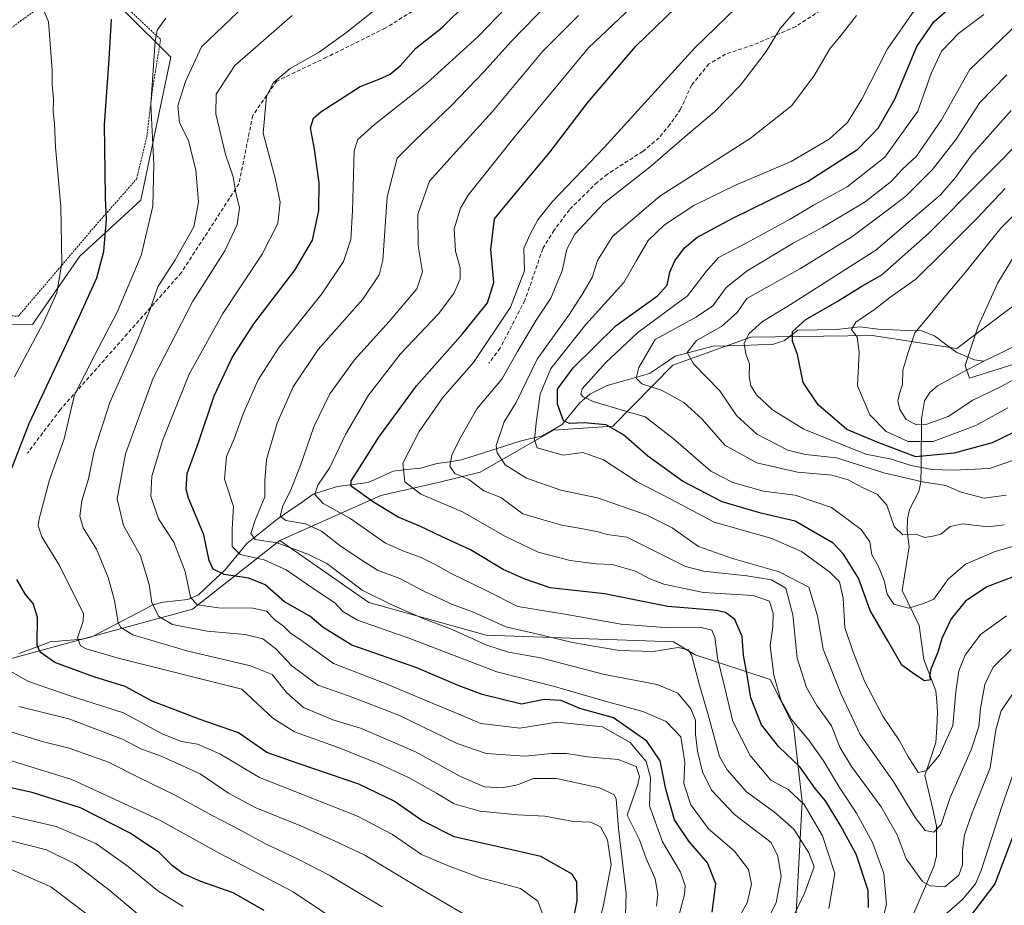
# Model space of a CAD drawing. Units: metres. Extents: x 589781 to 593204, y 4775292 to 4777651.
# Drawn here: x 592324 to 592578, y 4775666 to 4775895 of the extents above; entities that cross this region are included whole.
import ezdxf

# ---------------------------------------------------------------- set-up
doc = ezdxf.new("R2010")
doc.units = ezdxf.units.M
doc.header["$MEASUREMENT"] = 0
doc.linetypes.add('TRAZOS', pattern=[0.75, 0.5, -0.25])
doc.linetypes.add('TRAZOSX2', pattern=[1.5, 1, -0.5])
for name, color, linetype, lineweight in [('Alambrada', 19, 'TRAZOS', 0), ('Arbolado forestal CxS', 92, 'Continuous', 0), ('Corriente natural lineal', 142, 'Continuous', 13), ('Curva de nivel maestra', 36, 'Continuous', 30), ('Curva de nivel normal', 36, 'Continuous', 0), ('Pastizal CxS', 92, 'Continuous', 0), ('Senda', 19, 'TRAZOSX2', 0)]:
    doc.layers.add(name, color=color, linetype=linetype, lineweight=lineweight)

# ---------------------------------------------------------------- blocks, each defined once
blk = doc.blocks.new('*U173')
at = {"layer": 'Curva de nivel normal', "color": 36, "linetype": 'Continuous', "lineweight": 0}
blk.add_polyline3d([(592366.28, 4775666.14, 555), (592359.71, 4775670.16, 555), (592352.02, 4775676.48, 555), (592343.7, 4775682.44, 555), (592333.46, 4775686.82, 555), (592321.57, 4775689.53, 555)], dxfattribs=at)
blk = doc.blocks.new('*U177')
at = {"layer": 'Curva de nivel normal', "color": 36, "linetype": 'Continuous', "lineweight": 0}
blk.add_polyline3d([(592406.89, 4775661.78, 545), (592394.66, 4775669.89, 545), (592375.73, 4775679.86, 545), (592360.09, 4775688.54, 545), (592337.55, 4775698.94, 545), (592318.47, 4775704.75, 545)], dxfattribs=at)
blk = doc.blocks.new('*U185')
at = {"layer": 'Curva de nivel normal', "color": 36, "linetype": 'Continuous', "lineweight": 0}
blk.add_polyline3d([(592442.02, 4775662.3, 535), (592426.59, 4775671.28, 535), (592413.16, 4775679.39, 535), (592405.53, 4775682.98, 535), (592396.79, 4775686.92, 535), (592384.86, 4775691.66, 535), (592377.96, 4775695.42, 535), (592370.62, 4775700.42, 535), (592360.54, 4775705, 535), (592355.36, 4775706.82, 535), (592350.58, 4775709.37, 535), (592336.72, 4775714.64, 535), (592323.86, 4775717.81, 535)], dxfattribs=at)
blk = doc.blocks.new('*U195')
at = {"layer": 'Curva de nivel normal', "color": 36, "linetype": 'Continuous', "lineweight": 0}
for points in [[(592458.94, 4775664.54, 530), (592457.85, 4775667.54, 530), (592453.4, 4775670.82, 530), (592443.04, 4775673.51, 530), (592434.54, 4775676.68, 530), (592427.78, 4775679.58, 530), (592420.28, 4775684.75, 530), (592411.3, 4775689.44, 530), (592386.01, 4775699.41, 530), (592375.77, 4775705.59, 530), (592369.98, 4775708.09, 530), (592365.83, 4775708.77, 530), (592360.83, 4775710.75, 530), (592350.88, 4775716.15, 530), (592337.06, 4775720.52, 530), (592326.3, 4775724.23, 530), (592319.32, 4775728.19, 530)], [(592322.71, 4775802.88, 530), (592330.15, 4775816.77, 530), (592333.66, 4775824.63, 530), (592334.9, 4775832.28, 530), (592334.66, 4775846.93, 530), (592333.27, 4775862.27, 530), (592333.07, 4775868.38, 530), (592332.7, 4775871.37, 530), (592332.78, 4775874.71, 530), (592332.44, 4775878.4, 530), (592332.42, 4775882.13, 530), (592331.46, 4775894.59, 530), (592329.18, 4775900.32, 530)]]:
    blk.add_polyline3d(points, dxfattribs=at)
blk = doc.blocks.new('*U219')
at = {"layer": 'Curva de nivel normal', "color": 36, "linetype": 'Continuous', "lineweight": 0}
blk.add_polyline3d([(592417.68, 4775666.05, 540), (592403.93, 4775674.24, 540), (592395.93, 4775678.39, 540), (592387.72, 4775682.19, 540), (592381.08, 4775685.88, 540), (592373.72, 4775689.63, 540), (592364.04, 4775694.94, 540), (592354.98, 4775699.34, 540), (592346.95, 4775703.39, 540), (592336.82, 4775707.05, 540), (592329.83, 4775708.78, 540), (592321.25, 4775711.42, 540)], dxfattribs=at)
blk = doc.blocks.new('*U237')
at = {"layer": 'Curva de nivel maestra', "color": 36, "linetype": 'Continuous', "lineweight": 30}
for points in [[(592465.97, 4775657.35, 525), (592467.96, 4775667.59, 525), (592467.9, 4775672.54, 525), (592466.67, 4775674.48, 525), (592458.58, 4775679.02, 525), (592451.44, 4775680.7, 525), (592443.81, 4775682.39, 525), (592436.26, 4775684.1, 525), (592427.92, 4775688.38, 525), (592420.74, 4775693.3, 525), (592411.65, 4775697.69, 525), (592396.2, 4775703.02, 525), (592387.85, 4775705.88, 525), (592380.54, 4775711.01, 525), (592370.4, 4775714.52, 525), (592358.28, 4775719.18, 525), (592351.3, 4775722.92, 525), (592343.16, 4775725.46, 525), (592333.13, 4775729.15, 525), (592329.37, 4775731.81, 525), (592328.6, 4775733.63, 525), (592328.68, 4775740.82, 525), (592327.57, 4775744.35, 525), (592325.59, 4775746.74, 525), (592323.3, 4775750.55, 525)], [(592321.1, 4775776.94, 525), (592326.5, 4775790.86, 525), (592338.92, 4775817.26, 525), (592344.01, 4775828.51, 525), (592345.82, 4775835.27, 525), (592346.5, 4775843.6, 525), (592346.2, 4775849.02, 525), (592346.16, 4775855.96, 525), (592345.94, 4775868.02, 525), (592347.16, 4775884.92, 525), (592347.75, 4775895.26, 525)]]:
    blk.add_polyline3d(points, dxfattribs=at)
blk = doc.blocks.new('*U238')
at = {"layer": 'Curva de nivel maestra', "color": 36, "linetype": 'Continuous', "lineweight": 30}
blk.add_polyline3d([(592387.15, 4775665.1, 550), (592379.2, 4775669.67, 550), (592370.82, 4775672.61, 550), (592366.14, 4775674.62, 550), (592363.5, 4775676.64, 550), (592360.17, 4775679.96, 550), (592352.59, 4775685.04, 550), (592339.79, 4775691.58, 550), (592327.31, 4775695.6, 550), (592315.38, 4775698.16, 550)], dxfattribs=at)

msp = doc.modelspace()

# ---------------------------------------------------------------- linework, layer by layer
at = {"layer": 'Alambrada', "color": 19, "linetype": 'TRAZOS', "lineweight": 0}
for points in [[(592297.94, 4775819.97, 545.85), (592297.98, 4775819.35, 545.79), (592323.73, 4775818.6, 533.33), (592343.66, 4775842.01, 526.1), (592354.23, 4775854.01, 521.65), (592356.89, 4775864.98, 520.14), (592358.41, 4775877.63, 519.32), (592360.44, 4775890.09, 519.34), (592351.85, 4775898.09, 523.61), (592341.96, 4775905.35, 527.86), (592336.12, 4775903.34, 529.1)], [(592336.12, 4775903.34, 529.1), (592316.93, 4775889.5, 533.18), (592304.69, 4775876.96, 536.49), (592294.35, 4775866.08, 540.84)]]:
    msp.add_polyline3d(points, dxfattribs=at)
at = {"layer": 'Arbolado forestal CxS', "color": 92, "linetype": 'Continuous', "lineweight": 0}
for points in [[(592286.49, 4775816.61, 549.37), (592327.38, 4775816.44, 528.74), (592339.61, 4775834.09, 526.28), (592355.34, 4775848.57, 520.17), (592363.04, 4775885.48, 516.2), (592339.52, 4775909, 528.05), (592382.77, 4775940.86, 523.99), (592383.53, 4775959.83, 524.73), (592432.08, 4775993.21, 508.72), (592441.64, 4776001.88, 503.29), (592460.77, 4776002.73, 492.71), (592474.62, 4776011.63, 483.33), (592484.51, 4776028.45, 476.63)], [(592441.64, 4776001.88, 503.29), (592432.08, 4775993.21, 508.72), (592383.53, 4775959.83, 524.73), (592382.77, 4775940.86, 523.99), (592339.52, 4775909, 528.05), (592363.04, 4775885.48, 516.2), (592355.34, 4775848.57, 520.17), (592339.61, 4775834.09, 526.28), (592327.38, 4775816.44, 528.74), (592286.49, 4775816.61, 549.37), (592265.17, 4775799.7, 557.92), (592244.06, 4775792.93, 565.48), (592239.93, 4775750.23, 562.41)], [(592857.73, 4775901.38, 354), (592826.31, 4775874.99, 360.45), (592786.04, 4775876.42, 387.16), (592764.47, 4775885.05, 389.3), (592744.34, 4775885.05, 380.66), (592724.67, 4775885.69, 384.93), (592701.2, 4775877.86, 389.09), (592679.63, 4775879.3, 389.17), (592663.81, 4775872.11, 391.88), (592643.68, 4775866.36, 394.55), (592624.31, 4775851.28, 399.79), (592609.17, 4775824.65, 410.74), (592583.28, 4775823.22, 406.26), (592566.02, 4775810.27, 410.05), (592544.21, 4775813.62, 417.27), (592512.82, 4775813.15, 428.43), (592492.69, 4775805.96, 437.47), (592477.21, 4775790.17, 451.11), (592461.85, 4775789.13, 453.37), (592442.95, 4775778.33, 464.31), (592432.14, 4775775.63, 468.83), (592417.29, 4775772.25, 474.79), (592391.23, 4775760.65, 491.96)], [(592857.73, 4775901.38, 354), (592826.31, 4775874.99, 360.45), (592786.04, 4775876.42, 387.16), (592764.47, 4775885.05, 389.3), (592744.34, 4775885.05, 380.66), (592724.67, 4775885.69, 384.93), (592701.2, 4775877.86, 389.09), (592679.63, 4775879.3, 389.17), (592663.81, 4775872.11, 391.88), (592643.68, 4775866.36, 394.55), (592624.31, 4775851.28, 399.79), (592609.17, 4775824.65, 410.74), (592583.28, 4775823.22, 406.26), (592566.02, 4775810.27, 410.05), (592544.21, 4775813.62, 417.27), (592512.82, 4775813.15, 428.43), (592492.69, 4775805.96, 437.47), (592477.21, 4775790.17, 451.11), (592461.85, 4775789.13, 453.37), (592442.95, 4775778.33, 464.31), (592432.14, 4775775.63, 468.83), (592417.29, 4775772.25, 474.79), (592391.23, 4775760.65, 491.96)], [(592583.28, 4775823.22, 406.26), (592566.02, 4775810.27, 410.05), (592544.21, 4775813.62, 417.27), (592512.82, 4775813.15, 428.43), (592492.69, 4775805.96, 437.47), (592477.21, 4775790.17, 451.11), (592461.85, 4775789.13, 453.37), (592442.95, 4775778.33, 464.31), (592432.14, 4775775.63, 468.83), (592417.29, 4775772.25, 474.79), (592391.23, 4775760.65, 491.96), (592368.67, 4775742.93, 508.67), (592314.22, 4775728.13, 532.84)], [(592523.75, 4775650.23, 476.11), (592526.09, 4775693.17, 480.01), (592523.82, 4775712.83, 471.07), (592517.87, 4775724.8, 469.75), (592498.46, 4775731.13, 482.94), (592492.87, 4775734.52, 486.15), (592444.49, 4775736.19, 490.28), (592414.18, 4775744.61, 493.34), (592391.23, 4775760.65, 491.96), (592417.29, 4775772.25, 474.79), (592432.14, 4775775.63, 468.83), (592442.95, 4775778.33, 464.31), (592461.85, 4775789.13, 453.37), (592477.21, 4775790.17, 451.11), (592492.69, 4775805.96, 437.47), (592512.82, 4775813.15, 428.43), (592544.21, 4775813.62, 417.27), (592566.02, 4775810.27, 410.05), (592583.28, 4775823.22, 406.26)], [(592239.93, 4775750.23, 562.41), (592233.82, 4775741.24, 565.58), (592239.02, 4775732.91, 564.08), (592242.42, 4775721.53, 565.43), (592271.18, 4775715.91, 555.91), (592314.22, 4775728.13, 532.84), (592368.67, 4775742.93, 508.67), (592391.23, 4775760.65, 491.96)], [(592239.93, 4775750.23, 562.41), (592233.82, 4775741.24, 565.58), (592239.02, 4775732.91, 564.08), (592242.42, 4775721.53, 565.43), (592271.18, 4775715.91, 555.91), (592314.22, 4775728.13, 532.84), (592368.67, 4775742.93, 508.67), (592391.23, 4775760.65, 491.96)], [(592314.22, 4775728.13, 532.84), (592368.67, 4775742.93, 508.67), (592391.23, 4775760.65, 491.96), (592414.18, 4775744.61, 493.34), (592444.49, 4775736.19, 490.28), (592492.87, 4775734.52, 486.15), (592498.46, 4775731.13, 482.94), (592517.87, 4775724.8, 469.75), (592523.82, 4775712.83, 471.07), (592526.09, 4775693.17, 480.01), (592523.75, 4775650.23, 476.11)], [(592391.23, 4775760.65, 491.96), (592414.18, 4775744.61, 493.34), (592444.49, 4775736.19, 490.28), (592492.87, 4775734.52, 486.15), (592498.46, 4775731.13, 482.94), (592517.87, 4775724.8, 469.75), (592523.82, 4775712.83, 471.07), (592526.09, 4775693.17, 480.01), (592523.75, 4775650.23, 476.11), (592495.09, 4775619.89, 493.3), (592480.41, 4775583.66, 506.14), (592482.66, 4775565.27, 512.45), (592495.33, 4775533.72, 538.19)], [(592391.23, 4775760.65, 491.96), (592414.18, 4775744.61, 493.34), (592444.49, 4775736.19, 490.28), (592492.87, 4775734.52, 486.15), (592498.46, 4775731.13, 482.94), (592517.87, 4775724.8, 469.75), (592523.82, 4775712.83, 471.07), (592526.09, 4775693.17, 480.01), (592523.75, 4775650.23, 476.11), (592495.09, 4775619.89, 493.3), (592480.41, 4775583.66, 506.14), (592482.66, 4775565.27, 512.45), (592495.33, 4775533.72, 538.19)]]:
    msp.add_polyline3d(points, dxfattribs=at)
at = {"layer": 'Corriente natural lineal', "color": 142, "linetype": 'Continuous', "lineweight": 13}
for points in [[(592323.82, 4775731.43, 527.24), (592327.86, 4775732.94, 524.91), (592331.89, 4775734.46, 522.82), (592336.07, 4775734.83, 521.06), (592340.25, 4775735.21, 519.4), (592342.69, 4775735.76, 518.43), (592346.63, 4775737.82, 516.16), (592350.58, 4775739.88, 514.34), (592354.52, 4775741.94, 512.24), (592358.47, 4775744, 509.72), (592361.13, 4775744.69, 508.43), (592364.32, 4775745.05, 506.79), (592367.51, 4775745.4, 505.32), (592370.23, 4775746.61, 504.17), (592373.61, 4775749.79, 501.88), (592377, 4775752.97, 499.43), (592379.85, 4775756.44, 496.24), (592382.7, 4775759.91, 492.55), (592386.57, 4775762.98, 488.31), (592390.44, 4775766.04, 486.4), (592393.57, 4775768.23, 483.96), (592396.7, 4775770.41, 482.24), (592399.84, 4775772.59, 480.34), (592402.99, 4775773.61, 478.08), (592406.15, 4775774.63, 476.57), (592410.11, 4775775.13, 474.87), (592414.07, 4775775.63, 473.42), (592417.3, 4775777.09, 472.15), (592420.52, 4775778.55, 470.79), (592424.02, 4775778.96, 469.15), (592427.51, 4775779.37, 467.58), (592431.86, 4775780.53, 466.11), (592435, 4775780.99, 465.01), (592438.15, 4775781.45, 463.64), (592441.93, 4775782.68, 461.54), (592445.71, 4775783.9, 460.09), (592449.5, 4775785.12, 458.91), (592453.28, 4775786.35, 457.1), (592456.03, 4775786.97, 455.38), (592458.77, 4775787.59, 453.36), (592461.46, 4775789.08, 450.8), (592464.16, 4775790.58, 450.41), (592466.38, 4775793.37, 447.67), (592468.6, 4775796.16, 446.13), (592471.24, 4775798.46, 443.51), (592473.51, 4775799.57, 443.24), (592475.78, 4775800.68, 442.64), (592479.41, 4775801.73, 441.49), (592483.03, 4775802.78, 440.15), (592486.66, 4775803.82, 438.71), (592489.99, 4775806.03, 437.46), (592493.32, 4775808.23, 435.86), (592496.57, 4775809.09, 434.85), (592499.83, 4775809.95, 433.95), (592503.08, 4775810.8, 432.87), (592506.92, 4775810.92, 431.51), (592510.77, 4775811.04, 430.07), (592514.61, 4775811.16, 428.66), (592518.45, 4775811.27, 427.13), (592521.54, 4775812.28, 425.79), (592525, 4775815, 425.08), (592529.99, 4775815.05, 423.1), (592534.98, 4775815.11, 421.46), (592537.99, 4775815.47, 420.56), (592540.99, 4775815.82, 419.72), (592545.76, 4775815.21, 418.04), (592549.47, 4775815.07, 416.84), (592553.18, 4775814.92, 415.61), (592556.89, 4775814.77, 414.41), (592560.25, 4775813.47, 413.12), (592563.14, 4775811.35, 411.78), (592566.04, 4775809.23, 410.43), (592570.58, 4775807.34, 409.45), (592573, 4775807, 409.22)], [(592573, 4775807, 409.22), (592577.46, 4775809.12, 408.29), (592581.91, 4775811.23, 407.16)], [(592554.38, 4775663.22, 467.69), (592556.29, 4775667.62, 466.07), (592558.21, 4775672.03, 464.62), (592560.13, 4775676.44, 462.5), (592560.82, 4775679.1, 461.27), (592560.81, 4775683, 460.23), (592560.8, 4775686.89, 459.47), (592559.8, 4775691.25, 458.49), (592558.81, 4775695.62, 457.07), (592557.81, 4775699.98, 455.71), (592559.22, 4775704.23, 455.47), (592560.63, 4775708.48, 454.01), (592560.85, 4775712.4, 452.87), (592561.07, 4775716.32, 451.94), (592560.84, 4775719.07, 451.43), (592560.61, 4775721.82, 451.28), (592559.08, 4775725.86, 450.41), (592557.55, 4775729.9, 448.88), (592556.92, 4775734.31, 446.96), (592556.28, 4775738.73, 446.2), (592554.82, 4775741.74, 445.53), (592553.36, 4775744.76, 444.41), (592551.9, 4775747.77, 443.44), (592552.51, 4775751.51, 442.03), (592553.11, 4775755.25, 441.04), (592553.71, 4775758.99, 440.53), (592553.2, 4775763.12, 439.5), (592553.27, 4775766.24, 438.84), (592553.79, 4775768.65, 438.27), (592555, 4775770.98, 437.48), (592556.2, 4775773.31, 436.48), (592556.77, 4775775.75, 434.45), (592556.81, 4775779.83, 429.43), (592556.86, 4775783.9, 421.59), (592556.9, 4775787.98, 417.05), (592556.94, 4775792.05, 412.94), (592557.67, 4775796.74, 411.61), (592559.09, 4775798.89, 411.51), (592561.06, 4775800.59, 411.37), (592565.04, 4775802.72, 411.03), (592569.02, 4775804.86, 409.91), (592573, 4775807, 409.22)]]:
    msp.add_polyline3d(points, dxfattribs=at)
at = {"layer": 'Curva de nivel maestra', "color": 36, "linetype": 'Continuous', "lineweight": 30}
for points in [[(592502.89, 4775664.67, 500), (592503.78, 4775671.97, 500), (592501.68, 4775677.42, 500), (592496.84, 4775682.98, 500), (592493.16, 4775688.5, 500), (592490.86, 4775696.45, 500), (592489.4, 4775703.74, 500), (592486.01, 4775708.82, 500), (592477.35, 4775714.88, 500), (592468.72, 4775717.24, 500), (592463.88, 4775719.36, 500), (592459.47, 4775719.61, 500), (592453.61, 4775718.42, 500), (592443.47, 4775720.88, 500), (592437.3, 4775723.2, 500), (592426.62, 4775727.76, 500), (592409.84, 4775733.64, 500), (592402.39, 4775738.18, 500), (592398.97, 4775741.09, 500), (592392.41, 4775744.85, 500), (592387.42, 4775749.2, 500), (592383.26, 4775750.91, 500), (592376.88, 4775751.88, 500), (592374.01, 4775753.25, 500), (592373, 4775755.5, 500), (592371.62, 4775762.08, 500), (592367.66, 4775771.55, 500), (592367.01, 4775773.95, 500), (592367.3, 4775777.94, 500), (592370.2, 4775785.94, 500), (592374.25, 4775797.99, 500), (592378.88, 4775807.94, 500), (592384.52, 4775816.6, 500), (592395.07, 4775830.44, 500), (592399.63, 4775838.24, 500), (592401.27, 4775845.89, 500), (592401.34, 4775853.06, 500), (592400.15, 4775861.72, 500), (592399.13, 4775867.19, 500), (592399.95, 4775869.68, 500), (592401.77, 4775871.34, 500), (592411.94, 4775877.89, 500), (592416.84, 4775879.82, 500), (592419.69, 4775881.06, 500), (592422.27, 4775883.21, 500), (592426.38, 4775887.79, 500), (592433.1, 4775893.14, 500), (592439.8, 4775899.67, 500)], [(592543.22, 4775665.85, 475), (592543.17, 4775670.27, 475), (592540.04, 4775679.65, 475), (592535.95, 4775687.04, 475), (592532.16, 4775693.44, 475), (592529.47, 4775696.63, 475), (592525.47, 4775702.19, 475), (592520.06, 4775707.34, 475), (592515.56, 4775713.05, 475), (592512.8, 4775720.02, 475), (592511.95, 4775725.34, 475), (592510.92, 4775731.07, 475), (592510.56, 4775735.86, 475), (592508.72, 4775740.21, 475), (592506.29, 4775742.07, 475), (592504, 4775742.57, 475), (592491.37, 4775743.57, 475), (592475.04, 4775746.84, 475), (592460.99, 4775748.46, 475), (592454.32, 4775750.74, 475), (592448.92, 4775753.2, 475), (592440.47, 4775758.22, 475), (592433.12, 4775761.64, 475), (592427.38, 4775764.37, 475), (592421.75, 4775766.66, 475), (592415.43, 4775770.52, 475), (592409.66, 4775774.65, 475), (592409.61, 4775776.07, 475), (592411.78, 4775779.4, 475), (592416.82, 4775787.35, 475), (592426.49, 4775800.6, 475), (592438.44, 4775814.07, 475), (592444.81, 4775822.05, 475), (592446.44, 4775827.27, 475), (592445.73, 4775835.77, 475), (592446.63, 4775843.75, 475), (592448.97, 4775846.6, 475), (592461.03, 4775861, 475), (592470.65, 4775873.66, 475), (592483.16, 4775888.28, 475), (592495.98, 4775900.84, 475)], [(592580.8, 4775751.38, 450), (592573.8, 4775748.71, 450), (592568.24, 4775744.99, 450), (592564.57, 4775740.39, 450), (592562.2, 4775735.35, 450), (592561.13, 4775731.8, 450), (592559.31, 4775727.41, 450), (592558.98, 4775725.61, 450), (592559.3, 4775724.64, 450), (592557.72, 4775724.44, 450), (592555.17, 4775726.01, 450), (592551.85, 4775728.42, 450), (592548.18, 4775734.75, 450), (592543.68, 4775742.61, 450), (592540.65, 4775750.94, 450), (592536.79, 4775757.09, 450), (592534.08, 4775759.93, 450), (592524.3, 4775765.68, 450), (592515.42, 4775767.7, 450), (592505.42, 4775770.68, 450), (592495.16, 4775775.96, 450), (592486.25, 4775782.44, 450), (592479.95, 4775787.95, 450), (592475.49, 4775790.49, 450), (592469.83, 4775791.08, 450), (592466.02, 4775790.89, 450), (592464.5, 4775791.52, 450), (592462.88, 4775795.9, 450), (592462.91, 4775799.71, 450), (592466.97, 4775805.27, 450), (592478.1, 4775816.16, 450), (592488.72, 4775823.86, 450), (592491.27, 4775826.59, 450), (592491.93, 4775829.96, 450), (592493.24, 4775832.88, 450), (592495.72, 4775836.27, 450), (592498.9, 4775838.93, 450), (592508, 4775843.83, 450), (592527.67, 4775853.49, 450), (592540.47, 4775861.75, 450), (592545.76, 4775867.1, 450), (592550.04, 4775874.65, 450), (592555.66, 4775888.26, 450), (592560.08, 4775894.6, 450), (592565.04, 4775898.92, 450)], [(592588.86, 4775792.5, 425), (592575.19, 4775785.86, 425), (592565.34, 4775783.25, 425), (592555.42, 4775782.23, 425), (592545.93, 4775785.91, 425), (592537.61, 4775789.28, 425), (592530.22, 4775795.68, 425), (592526.37, 4775801.43, 425), (592524.92, 4775808.7, 425), (592523.58, 4775812.17, 425), (592523.56, 4775814.64, 425), (592527.01, 4775817.7, 425), (592535.13, 4775822.34, 425), (592541.51, 4775826.36, 425), (592546.65, 4775829.29, 425), (592558.72, 4775839.93, 425), (592585.75, 4775867.1, 425)], [(592580.33, 4775683.79, 475), (592575.88, 4775671.98, 475), (592567.42, 4775660.91, 475)]]:
    msp.add_polyline3d(points, dxfattribs=at)
at = {"layer": 'Curva de nivel normal', "color": 36, "linetype": 'Continuous', "lineweight": 0}
for points in [[(592532.96, 4775665.62, 480), (592534.53, 4775674.62, 480), (592531.32, 4775684.4, 480), (592526.65, 4775692.5, 480), (592522.48, 4775696.31, 480), (592517.97, 4775698.78, 480), (592512.67, 4775705.1, 480), (592508.18, 4775713.87, 480), (592506.07, 4775722.92, 480), (592504.27, 4775730.33, 480), (592503.52, 4775735.65, 480), (592502.74, 4775737.54, 480), (592500.02, 4775738.16, 480), (592491.92, 4775738.06, 480), (592486.02, 4775738.49, 480), (592479.34, 4775739.06, 480), (592464.77, 4775741.64, 480), (592452.68, 4775743.64, 480), (592444.3, 4775747.8, 480), (592435.43, 4775752.1, 480), (592431.51, 4775754.4, 480), (592427.72, 4775756.28, 480), (592423.42, 4775757.83, 480), (592418.48, 4775759.94, 480), (592409.29, 4775766.41, 480), (592402.43, 4775770.22, 480), (592400.23, 4775772.56, 480), (592401.05, 4775774.94, 480), (592404.16, 4775779.49, 480), (592408.21, 4775788.05, 480), (592414.14, 4775798.18, 480), (592422.41, 4775808.86, 480), (592432.24, 4775819.27, 480), (592436.28, 4775824.6, 480), (592437.82, 4775828.27, 480), (592437.81, 4775831.04, 480), (592436.62, 4775835.37, 480), (592436.27, 4775841.11, 480), (592437.89, 4775846.47, 480), (592439.84, 4775849.86, 480), (592451.66, 4775864.66, 480), (592470.9, 4775887.92, 480), (592493.03, 4775908.87, 480)], [(592517.18, 4775662.63, 490), (592519.42, 4775667.18, 490), (592520.68, 4775673.9, 490), (592519.81, 4775679.11, 490), (592518.13, 4775682.62, 490), (592508.64, 4775689.93, 490), (592502.66, 4775696.15, 490), (592500.4, 4775700.95, 490), (592499.06, 4775706.29, 490), (592498.52, 4775710.62, 490), (592498.53, 4775714.29, 490), (592497.33, 4775717.15, 490), (592493.96, 4775721.22, 490), (592488.69, 4775723.5, 490), (592475.05, 4775726.04, 490), (592458.54, 4775730.34, 490), (592450.28, 4775731.85, 490), (592444.67, 4775733.6, 490), (592435.3, 4775737.86, 490), (592428.38, 4775740.45, 490), (592420.15, 4775744.02, 490), (592412.46, 4775747.85, 490), (592403.39, 4775754.68, 490), (592398.44, 4775757.16, 490), (592390.57, 4775760.02, 490), (592384.84, 4775760.92, 490), (592383.72, 4775762.5, 490), (592384.82, 4775765.88, 490), (592387.36, 4775771.92, 490), (592387.36, 4775776.18, 490), (592387.81, 4775781.6, 490), (592390.57, 4775790.99, 490), (592394.66, 4775800.37, 490), (592401.1, 4775809.94, 490), (592412.63, 4775822.94, 490), (592416.87, 4775829.26, 490), (592417.8, 4775833.04, 490), (592418.98, 4775849.38, 490), (592421.54, 4775859.38, 490), (592426.17, 4775864.03, 490), (592435.52, 4775872.98, 490), (592443.86, 4775881.69, 490), (592450.96, 4775889.55, 490), (592467.06, 4775906.1, 490)], [(592480.49, 4775663.9, 515), (592480.69, 4775669.46, 515), (592478.68, 4775686.29, 515), (592478.05, 4775693.94, 515), (592477.43, 4775695.06, 515), (592473.75, 4775696.74, 515), (592462.7, 4775699.18, 515), (592456.7, 4775699.17, 515), (592452.61, 4775697.58, 515), (592448.64, 4775696.77, 515), (592444.1, 4775697.07, 515), (592437.9, 4775699.7, 515), (592426.24, 4775706.04, 515), (592419.3, 4775709.1, 515), (592412.04, 4775712.17, 515), (592404.9, 4775714.36, 515), (592397.37, 4775717.51, 515), (592392.92, 4775721.42, 515), (592389.27, 4775726.07, 515), (592383.69, 4775728.25, 515), (592367.21, 4775732.12, 515), (592353.27, 4775736.26, 515), (592350.18, 4775738.17, 515), (592349.52, 4775739.42, 515), (592348.51, 4775745.16, 515), (592346.94, 4775751.12, 515), (592343.85, 4775758.39, 515), (592340.4, 4775763.91, 515), (592339.54, 4775766.92, 515), (592340.11, 4775770.91, 515), (592341.81, 4775776.6, 515), (592343.26, 4775783.7, 515), (592347.3, 4775796.26, 515), (592354.38, 4775812.14, 515), (592357.74, 4775820.43, 515), (592359.76, 4775826.14, 515), (592364.21, 4775833.14, 515), (592368.98, 4775841.65, 515), (592370.25, 4775848.01, 515), (592369.56, 4775856.36, 515), (592367.62, 4775863.87, 515), (592365.31, 4775868.58, 515), (592364.86, 4775872.93, 515), (592366.83, 4775879.16, 515), (592371, 4775888.16, 515), (592382.15, 4775898.82, 515)], [(592492.75, 4775658.21, 505), (592495.74, 4775669.22, 505), (592495.86, 4775671.43, 505), (592494.64, 4775675, 505), (592490.06, 4775682.86, 505), (592486.69, 4775692.16, 505), (592486.96, 4775699.44, 505), (592485.8, 4775703.61, 505), (592481.64, 4775708.51, 505), (592474.5, 4775712.51, 505), (592462.81, 4775713.71, 505), (592453.22, 4775712.16, 505), (592443.15, 4775713.37, 505), (592436.38, 4775716.25, 505), (592430.52, 4775718.68, 505), (592419.12, 4775723.46, 505), (592405.04, 4775728.89, 505), (592396.79, 4775734.8, 505), (592393.89, 4775736.82, 505), (592392.14, 4775738.49, 505), (592389.9, 4775740.18, 505), (592387.82, 4775742.39, 505), (592384.24, 4775743.15, 505), (592375.4, 4775743.28, 505), (592369.92, 4775744.04, 505), (592368.12, 4775746.03, 505), (592366.74, 4775752.66, 505), (592363.82, 4775760.2, 505), (592359.89, 4775766.29, 505), (592357.95, 4775772.07, 505), (592358.16, 4775777.24, 505), (592361.02, 4775786.61, 505), (592367.78, 4775803.61, 505), (592376.54, 4775819.29, 505), (592386.66, 4775834.6, 505), (592390.73, 4775842.55, 505), (592391.32, 4775848.05, 505), (592390.03, 4775854.19, 505), (592386.93, 4775865.88, 505), (592387.8, 4775875.37, 505), (592389.55, 4775878.96, 505), (592393.87, 4775882.59, 505), (592401.36, 4775886.77, 505), (592408.5, 4775891.96, 505), (592416.86, 4775898.52, 505)], [(592580.38, 4775720.96, 465), (592577.49, 4775716.65, 465), (592576.13, 4775711.73, 465), (592574.6, 4775701.98, 465), (592570.01, 4775690.29, 465), (592568.02, 4775684.62, 465), (592567.47, 4775680.6, 465), (592567.51, 4775676.86, 465), (592566.58, 4775674.2, 465), (592562.95, 4775671.22, 465), (592559.12, 4775671.5, 465), (592557.19, 4775672.58, 465), (592552.91, 4775678.46, 465), (592550.64, 4775684.62, 465), (592546.52, 4775691.88, 465), (592538.83, 4775702.32, 465), (592535.83, 4775707.26, 465), (592533.64, 4775712.78, 465), (592529.91, 4775718.07, 465), (592527.19, 4775722.67, 465), (592524.82, 4775730.3, 465), (592523.69, 4775741.49, 465), (592521.89, 4775748.36, 465), (592518.2, 4775750.5, 465), (592511.81, 4775751.5, 465), (592500.63, 4775752.72, 465), (592495.99, 4775753.93, 465), (592490.3, 4775756.76, 465), (592480.78, 4775761.55, 465), (592475.74, 4775762.24, 465), (592473.38, 4775762.87, 465), (592469.48, 4775763.71, 465), (592464.08, 4775764.61, 465), (592459.26, 4775765.97, 465), (592453.97, 4775767.56, 465), (592448.3, 4775771.74, 465), (592443.89, 4775773.51, 465), (592440.01, 4775776.38, 465), (592436.37, 4775777.99, 465), (592435.08, 4775779.83, 465), (592435.66, 4775782.78, 465), (592438, 4775787.3, 465), (592442.1, 4775794.62, 465), (592448.56, 4775802.32, 465), (592452.6, 4775809.43, 465), (592457.41, 4775817.58, 465), (592461.16, 4775823.25, 465), (592464.12, 4775830.27, 465), (592465.35, 4775835.93, 465), (592467.39, 4775839.77, 465), (592474.89, 4775847.75, 465), (592486.81, 4775857.12, 465), (592495.81, 4775864.91, 465), (592503.48, 4775871.39, 465), (592510.14, 4775878.22, 465), (592516.81, 4775886.95, 465), (592520.44, 4775892.87, 465), (592525.38, 4775898.61, 465)], [(592488.49, 4775666.22, 510), (592488.85, 4775669.36, 510), (592488.13, 4775673.32, 510), (592485.85, 4775678.52, 510), (592484.05, 4775683.38, 510), (592480.92, 4775689.73, 510), (592483.68, 4775697.66, 510), (592484.07, 4775699.67, 510), (592483.25, 4775702.26, 510), (592478.58, 4775704.06, 510), (592470.63, 4775704.77, 510), (592465.32, 4775705.67, 510), (592461.34, 4775705.66, 510), (592454.6, 4775704.96, 510), (592444.52, 4775705.67, 510), (592437, 4775708.24, 510), (592422.14, 4775715.5, 510), (592414.08, 4775718.59, 510), (592408.95, 4775720.56, 510), (592401.06, 4775723.26, 510), (592394.29, 4775728.28, 510), (592390.23, 4775732.7, 510), (592386.82, 4775735.28, 510), (592382.29, 4775736.42, 510), (592372.46, 4775737.25, 510), (592363.52, 4775738.94, 510), (592360.02, 4775740.99, 510), (592358.13, 4775744.55, 510), (592357.48, 4775749.26, 510), (592355.28, 4775756.67, 510), (592350.88, 4775764.5, 510), (592349.2, 4775771.44, 510), (592351.39, 4775783.02, 510), (592358.55, 4775802.58, 510), (592368.73, 4775822.43, 510), (592377.03, 4775835.47, 510), (592380.23, 4775842.27, 510), (592380.81, 4775846.55, 510), (592379.82, 4775850.41, 510), (592379.2, 4775854.55, 510), (592377.23, 4775860.31, 510), (592374.66, 4775870.82, 510), (592374.75, 4775875.89, 510), (592379.58, 4775883.32, 510), (592394.43, 4775896.26, 510)], [(592507.37, 4775658.98, 495), (592511.86, 4775667.04, 495), (592513.04, 4775671.86, 495), (592512.2, 4775675.68, 495), (592508.62, 4775680.43, 495), (592501.91, 4775686.21, 495), (592497.33, 4775692.41, 495), (592495.56, 4775697.86, 495), (592495.83, 4775703.4, 495), (592494.73, 4775709.92, 495), (592490.98, 4775713.89, 495), (592484.99, 4775716.47, 495), (592475.19, 4775719.15, 495), (592462.16, 4775722.96, 495), (592447.23, 4775726.73, 495), (592424.75, 4775735.32, 495), (592411.32, 4775740.04, 495), (592407.5, 4775742.3, 495), (592405.43, 4775744.59, 495), (592400.85, 4775747.55, 495), (592392.83, 4775753.04, 495), (592387.15, 4775755.62, 495), (592380.99, 4775757.07, 495), (592378.95, 4775759.14, 495), (592378.92, 4775763.54, 495), (592379.28, 4775769.4, 495), (592376.94, 4775776.47, 495), (592377.46, 4775782.31, 495), (592379.44, 4775786.94, 495), (592381.73, 4775793.34, 495), (592385.62, 4775802.18, 495), (592391.04, 4775810.6, 495), (592402.09, 4775824.36, 495), (592407.67, 4775832.71, 495), (592409.58, 4775838.36, 495), (592409.99, 4775845.8, 495), (592410.42, 4775861.27, 495), (592411.33, 4775864.25, 495), (592415.71, 4775868.07, 495), (592429.18, 4775878.78, 495), (592442.41, 4775890.84, 495), (592449.56, 4775898.22, 495)], [(592516.99, 4775649.19, 485), (592526.8, 4775669.71, 485), (592529.2, 4775676.36, 485), (592527.84, 4775679.99, 485), (592523.92, 4775686.07, 485), (592518.98, 4775690.51, 485), (592511.74, 4775695.74, 485), (592506.7, 4775701.44, 485), (592504.74, 4775704.91, 485), (592501.79, 4775715.6, 485), (592499.56, 4775723.29, 485), (592497.53, 4775731.1, 485), (592496.65, 4775732.44, 485), (592494.04, 4775733.03, 485), (592487.62, 4775731.98, 485), (592478.81, 4775732.24, 485), (592466.81, 4775734.34, 485), (592457.81, 4775736.49, 485), (592449.54, 4775738.35, 485), (592441.21, 4775742.16, 485), (592435.85, 4775744.14, 485), (592428.41, 4775747.55, 485), (592422.2, 4775750.86, 485), (592416.4, 4775752.98, 485), (592412.19, 4775755.68, 485), (592406.75, 4775759.36, 485), (592402.02, 4775763.07, 485), (592397.84, 4775764.97, 485), (592392.79, 4775765.8, 485), (592391.35, 4775766.95, 485), (592392.04, 4775769.58, 485), (592393.92, 4775773.32, 485), (592396.54, 4775780.03, 485), (592399.96, 4775790.04, 485), (592404.16, 4775798.52, 485), (592410.49, 4775807.27, 485), (592419.49, 4775817.18, 485), (592426.59, 4775825.62, 485), (592428.07, 4775830.06, 485), (592426.96, 4775836.71, 485), (592426.86, 4775844.93, 485), (592429.87, 4775853.45, 485), (592435.13, 4775859.33, 485), (592446.12, 4775871.45, 485), (592459.08, 4775886.92, 485), (592468.3, 4775896.23, 485)], [(592546, 4775659.3, 470), (592547.89, 4775666.62, 470), (592547.16, 4775674.62, 470), (592544.27, 4775682.62, 470), (592540.15, 4775690.27, 470), (592535.74, 4775696.83, 470), (592531.62, 4775703.78, 470), (592527.82, 4775709.13, 470), (592523.37, 4775714.45, 470), (592520.55, 4775719.51, 470), (592518.76, 4775725.9, 470), (592517.86, 4775733.52, 470), (592518.51, 4775738.39, 470), (592518.64, 4775741.76, 470), (592517.65, 4775745.01, 470), (592513.48, 4775746.48, 470), (592500.66, 4775747.23, 470), (592490.36, 4775749.38, 470), (592486.58, 4775750.82, 470), (592483.09, 4775752.75, 470), (592477.02, 4775754.48, 470), (592472.86, 4775754.66, 470), (592466.18, 4775755.45, 470), (592457.91, 4775757.66, 470), (592449.3, 4775761.75, 470), (592438.43, 4775768.06, 470), (592427.63, 4775772.61, 470), (592423.49, 4775775.78, 470), (592422.96, 4775780.61, 470), (592427.17, 4775788.8, 470), (592433.34, 4775797.61, 470), (592441.25, 4775806.61, 470), (592450.82, 4775820.94, 470), (592454.4, 4775830.27, 470), (592454.25, 4775836.04, 470), (592455.78, 4775839.57, 470), (592457.81, 4775843.5, 470), (592461.53, 4775848.13, 470), (592475.05, 4775862.26, 470), (592498.35, 4775887.85, 470), (592509.18, 4775898.28, 470)], [(592580.06, 4775732.52, 460), (592575.43, 4775727.93, 460), (592573.3, 4775723.46, 460), (592572.12, 4775717.26, 460), (592571.7, 4775712.64, 460), (592569.73, 4775706.62, 460), (592564.34, 4775694.29, 460), (592561.98, 4775687.34, 460), (592560.07, 4775685.3, 460), (592557.86, 4775685.75, 460), (592555.29, 4775689.14, 460), (592549.75, 4775698.24, 460), (592541.07, 4775710.52, 460), (592536.04, 4775721.18, 460), (592531.51, 4775732.55, 460), (592530.09, 4775741.21, 460), (592527.8, 4775748.61, 460), (592520.15, 4775752.57, 460), (592508.09, 4775756, 460), (592499.31, 4775759.1, 460), (592492.49, 4775763.92, 460), (592485.82, 4775767.3, 460), (592473.22, 4775771.69, 460), (592463.81, 4775773.61, 460), (592454.92, 4775776.72, 460), (592449.41, 4775780.2, 460), (592447.35, 4775783.28, 460), (592447.06, 4775785.18, 460), (592449.17, 4775791.29, 460), (592452.21, 4775796.32, 460), (592457.64, 4775807.48, 460), (592466.01, 4775819.07, 460), (592469.51, 4775824.6, 460), (592471.88, 4775828.6, 460), (592473.23, 4775832.93, 460), (592477.16, 4775839.17, 460), (592489.34, 4775849.55, 460), (592512.7, 4775864.5, 460), (592523.34, 4775872.93, 460), (592529.08, 4775880.6, 460), (592533.28, 4775887.59, 460), (592536.19, 4775891.19, 460), (592540.16, 4775896.25, 460)], [(592578.85, 4775741.23, 455), (592572.15, 4775736.36, 455), (592568.22, 4775731.06, 455), (592566.52, 4775727.01, 455), (592565.76, 4775721.57, 455), (592565.04, 4775712.87, 455), (592561.55, 4775705.25, 455), (592558.07, 4775701.14, 455), (592556.02, 4775700.75, 455), (592554.97, 4775702.53, 455), (592553.48, 4775704.76, 455), (592551.25, 4775708.9, 455), (592546.96, 4775715.29, 455), (592542.22, 4775724.29, 455), (592539.18, 4775732.1, 455), (592537.15, 4775738.22, 455), (592536.67, 4775745.74, 455), (592535.71, 4775750, 455), (592533.25, 4775752.5, 455), (592525.93, 4775757.82, 455), (592517.99, 4775761.23, 455), (592503.37, 4775765.42, 455), (592492.18, 4775771.36, 455), (592483.46, 4775775.78, 455), (592474.76, 4775781.49, 455), (592469.46, 4775783.34, 455), (592464.34, 4775782.69, 455), (592457.7, 4775784.61, 455), (592456.94, 4775786.63, 455), (592457.4, 4775791.02, 455), (592458.43, 4775798.44, 455), (592461.24, 4775805.06, 455), (592470.23, 4775816.44, 455), (592480.03, 4775827.27, 455), (592483.3, 4775832.93, 455), (592486.35, 4775838.14, 455), (592490.57, 4775842.19, 455), (592498.14, 4775847.16, 455), (592508.91, 4775852.4, 455), (592523.24, 4775858.52, 455), (592533.08, 4775864.27, 455), (592537.76, 4775868.6, 455), (592541.49, 4775874.6, 455), (592548.14, 4775887.59, 455), (592555.1, 4775897.63, 455)], [(592573, 4775896.48, 445), (592566.43, 4775891.62, 445), (592562.06, 4775887.05, 445), (592559.42, 4775881.3, 445), (592555.98, 4775871.52, 445), (592547.45, 4775859.68, 445), (592537.73, 4775851.95, 445), (592529, 4775847.24, 445), (592522.99, 4775843.64, 445), (592511.6, 4775837.46, 445), (592504.46, 4775833.73, 445), (592501.33, 4775830.13, 445), (592496.52, 4775823.8, 445), (592483.64, 4775814.4, 445), (592475.34, 4775806.53, 445), (592469.27, 4775799.81, 445), (592468.93, 4775798.44, 445), (592469.58, 4775797.76, 445), (592472.17, 4775796.56, 445), (592481.12, 4775793.92, 445), (592485.57, 4775792.6, 445), (592492.81, 4775786.99, 445), (592502.48, 4775778.57, 445), (592508.22, 4775775.64, 445), (592516.12, 4775773.41, 445), (592524.31, 4775772.33, 445), (592533.63, 4775769.14, 445), (592541.32, 4775763.48, 445), (592543.53, 4775760.28, 445), (592544.12, 4775756.92, 445), (592545.74, 4775754.1, 445), (592547.24, 4775750.36, 445), (592548.02, 4775746.83, 445), (592549.73, 4775744.2, 445), (592553.61, 4775743.14, 445), (592557.44, 4775744.38, 445), (592560.13, 4775745.51, 445), (592563.78, 4775750.69, 445), (592568.25, 4775754.52, 445), (592575.71, 4775757.75, 445), (592585.46, 4775760.53, 445)], [(592361.8, 4775895.59, 520), (592359.59, 4775892.41, 520), (592359.06, 4775889.59, 520), (592357.9, 4775873.26, 520), (592358.66, 4775857.77, 520), (592358.4, 4775846.98, 520), (592355.38, 4775834.29, 520), (592349.26, 4775819.65, 520), (592343.48, 4775808.61, 520), (592338.19, 4775798.28, 520), (592335.51, 4775786.94, 520), (592331.74, 4775776.28, 520), (592329.04, 4775766.28, 520), (592328.8, 4775764.4, 520), (592329.74, 4775761.61, 520), (592334.32, 4775754.17, 520), (592338.69, 4775745.36, 520), (592340.57, 4775741.84, 520), (592340.43, 4775739.84, 520), (592338.94, 4775735.56, 520), (592339.76, 4775733.48, 520), (592341.24, 4775732.7, 520), (592349.85, 4775730.14, 520), (592381.43, 4775722.23, 520), (592389.42, 4775714.76, 520), (592395, 4775711.22, 520), (592406.52, 4775707.15, 520), (592412.01, 4775704.84, 520), (592416.64, 4775703.05, 520), (592424.48, 4775699.43, 520), (592431.66, 4775695.44, 520), (592436.26, 4775692.64, 520), (592442.86, 4775690.79, 520), (592452.7, 4775689.78, 520), (592459.65, 4775689.46, 520), (592467.02, 4775688.12, 520), (592471.54, 4775687.87, 520), (592474.06, 4775686.72, 520), (592475.8, 4775683.31, 520), (592476.81, 4775676.88, 520), (592475.88, 4775672.42, 520), (592474.8, 4775666.59, 520), (592471.42, 4775652.96, 520)], [(592578.3, 4775764.67, 440), (592574, 4775764.15, 440), (592567.59, 4775764.96, 440), (592564.34, 4775764.27, 440), (592561.9, 4775762.32, 440), (592559.8, 4775761.76, 440), (592557.8, 4775761.46, 440), (592555.47, 4775762.25, 440), (592552.13, 4775762.13, 440), (592549.84, 4775764.28, 440), (592547.96, 4775769.74, 440), (592545.54, 4775772.54, 440), (592541.81, 4775774.22, 440), (592537.99, 4775776.36, 440), (592533.73, 4775777.54, 440), (592524.9, 4775778.33, 440), (592514.36, 4775780.68, 440), (592506.14, 4775785.24, 440), (592500.24, 4775791.98, 440), (592495.5, 4775796.25, 440), (592489.81, 4775799.51, 440), (592484.68, 4775801.12, 440), (592483.19, 4775802.6, 440), (592483.88, 4775805.33, 440), (592488.15, 4775812.6, 440), (592498.83, 4775818.39, 440), (592503.01, 4775821.27, 440), (592506.44, 4775826.02, 440), (592511.92, 4775830.3, 440), (592523.8, 4775837.48, 440), (592531.44, 4775841.58, 440), (592542.34, 4775848.12, 440), (592549.1, 4775853.4, 440), (592551.98, 4775856.54, 440), (592555.62, 4775859.95, 440), (592562.08, 4775869.28, 440), (592569.39, 4775882.31, 440), (592581.4, 4775893.83, 440)], [(592578.81, 4775772.38, 435), (592573.05, 4775771.6, 435), (592567.13, 4775773.13, 435), (592563.22, 4775774.86, 435), (592557.13, 4775775.81, 435), (592547.18, 4775778.17, 435), (592535, 4775781.99, 435), (592526.93, 4775782.85, 435), (592522.43, 4775783.98, 435), (592514.38, 4775788.11, 435), (592509.14, 4775792.92, 435), (592504.8, 4775799.28, 435), (592498.06, 4775806.24, 435), (592496.43, 4775809.18, 435), (592498.85, 4775812.32, 435), (592505.26, 4775815.89, 435), (592509.31, 4775819.53, 435), (592511.81, 4775823.15, 435), (592525.64, 4775830.89, 435), (592538.96, 4775839.08, 435), (592547.81, 4775845.7, 435), (592552.84, 4775849.6, 435), (592559.76, 4775856.43, 435), (592565.9, 4775864.26, 435), (592572.01, 4775873.76, 435), (592578.93, 4775880.93, 435)], [(592580.04, 4775871.67, 430), (592569.82, 4775860.2, 430), (592565.69, 4775854.44, 430), (592561.8, 4775849.95, 430), (592545.09, 4775835.65, 430), (592522.14, 4775820.97, 430), (592515.81, 4775817.21, 430), (592512.32, 4775814.06, 430), (592511.1, 4775811.49, 430), (592511.54, 4775808.78, 430), (592512.48, 4775806.28, 430), (592512.42, 4775802.94, 430), (592512.87, 4775800.61, 430), (592514.3, 4775798.28, 430), (592518.46, 4775794.39, 430), (592526.52, 4775789.44, 430), (592542.52, 4775782.95, 430), (592549.13, 4775781.68, 430), (592554.16, 4775780.06, 430), (592559.65, 4775779.02, 430), (592565.12, 4775778.86, 430), (592574.43, 4775779.27, 430), (592587.35, 4775783.76, 430)], [(592583.47, 4775803.72, 415), (592577.47, 4775800.4, 415), (592570.13, 4775796.89, 415), (592563.76, 4775792.64, 415), (592558.27, 4775790.66, 415), (592555.46, 4775790.6, 415), (592552.98, 4775791.92, 415), (592551.27, 4775794.45, 415), (592550.82, 4775796.61, 415), (592551.2, 4775798.61, 415), (592551.96, 4775800.94, 415), (592552.06, 4775804.61, 415), (592553.39, 4775808.94, 415), (592555.21, 4775814.27, 415), (592558.83, 4775818.59, 415), (592562.31, 4775822.88, 415), (592567.95, 4775829.5, 415), (592577.39, 4775841.3, 415), (592591.06, 4775854.94, 415)], [(592578.47, 4775851.58, 420), (592571.13, 4775843.75, 420), (592562.45, 4775835.06, 420), (592555.46, 4775828.12, 420), (592548.74, 4775823.4, 420), (592544.75, 4775820.34, 420), (592539.92, 4775817.04, 420), (592538.85, 4775815.13, 420), (592540.27, 4775813.15, 420), (592540.84, 4775809.3, 420), (592540.36, 4775800.58, 420), (592543.54, 4775793.1, 420), (592547.76, 4775788.8, 420), (592553.49, 4775786.24, 420), (592559.9, 4775786.24, 420), (592570.91, 4775790.38, 420), (592579.21, 4775794.92, 420)], [(592581.34, 4775806.4, 410), (592569.28, 4775802.61, 410), (592568.21, 4775805.83, 410), (592569.44, 4775809.77, 410), (592571.57, 4775816.03, 410), (592573.78, 4775820.93, 410), (592576.62, 4775827.2, 410), (592582.37, 4775836.68, 410)], [(592343.46, 4775662.6, 565), (592332.13, 4775671.25, 565), (592322.11, 4775675.57, 565), (592314.71, 4775676.92, 565), (592301.83, 4775678.92, 565), (592283.17, 4775680.51, 565), (592279.5, 4775681.12, 565), (592275.98, 4775682.81, 565), (592273.01, 4775686.55, 565), (592269.64, 4775694.33, 565), (592267.84, 4775698.92, 565), (592263.4, 4775704.76, 565), (592255.87, 4775710.25, 565), (592248.4, 4775714.56, 565), (592243.09, 4775721.52, 565), (592238.72, 4775731.95, 565), (592236.83, 4775746.28, 565), (592236.85, 4775750.94, 565), (592238.06, 4775756.78, 565), (592239.15, 4775763.95, 565), (592241.82, 4775773.26, 565)], [(592581.23, 4775702.29, 470), (592577.74, 4775692.24, 470), (592572.35, 4775675.41, 470), (592570.89, 4775671.97, 470), (592567.52, 4775667.9, 470), (592559.38, 4775660.92, 470)], [(592321.52, 4775683.19, 560), (592330.94, 4775680.73, 560), (592338.48, 4775677.08, 560), (592347.32, 4775670.28, 560), (592356.12, 4775662.84, 560)]]:
    msp.add_polyline3d(points, dxfattribs=at)
at = {"layer": 'Pastizal CxS', "color": 92, "linetype": 'Continuous', "lineweight": 0}
for points in [[(592434.59, 4776017.16, 501.91), (592441.64, 4776001.88, 503.29), (592432.08, 4775993.21, 508.72), (592383.53, 4775959.83, 524.73), (592382.77, 4775940.86, 523.99), (592339.52, 4775909, 528.05), (592363.04, 4775885.48, 516.2), (592355.34, 4775848.57, 520.17), (592339.61, 4775834.09, 526.28), (592327.38, 4775816.44, 528.74), (592286.49, 4775816.61, 549.37)], [(592441.64, 4776001.88, 503.29), (592432.08, 4775993.21, 508.72), (592383.53, 4775959.83, 524.73), (592382.77, 4775940.86, 523.99), (592339.52, 4775909, 528.05), (592363.04, 4775885.48, 516.2), (592355.34, 4775848.57, 520.17), (592339.61, 4775834.09, 526.28), (592327.38, 4775816.44, 528.74), (592286.49, 4775816.61, 549.37), (592265.17, 4775799.7, 557.92), (592244.06, 4775792.93, 565.48), (592239.93, 4775750.23, 562.41)]]:
    msp.add_polyline3d(points, dxfattribs=at)
at = {"layer": 'Senda', "color": 19, "linetype": 'TRAZOSX2', "lineweight": 0}
for points in [[(592534.6, 4775899.98), (592524.44, 4775893.39), (592513.39, 4775888.6), (592506.29, 4775886.27), (592502.03, 4775883.72), (592497.55, 4775878.26), (592494.72, 4775872.06), (592491.96, 4775868.09), (592489.13, 4775864.65), (592484.94, 4775861.13), (592475.83, 4775855.29), (592473.22, 4775853.19), (592465.98, 4775846.08), (592462.02, 4775840.77), (592459.12, 4775835.99), (592454.5, 4775822.68), (592448.12, 4775810.32), (592445.18, 4775806.45)], [(592425.39, 4775897.26), (592418.45, 4775892.99), (592403.31, 4775885.44), (592390.46, 4775879.32), (592384.23, 4775870.42), (592380.67, 4775852.8), (592365.78, 4775829.81), (592334.51, 4775794.42), (592326.05, 4775783.21)]]:
    msp.add_lwpolyline(points, dxfattribs=at)

# ---------------------------------------------------------------- block references
at = {"layer": 'Curva de nivel maestra', "color": 36, "linetype": 'Continuous', "lineweight": 30}
for name in ['*U238', '*U237']:
    msp.add_blockref(name, (0, 0), dxfattribs=at)
at = {"layer": 'Curva de nivel normal', "color": 36, "linetype": 'Continuous', "lineweight": 0}
for name in ['*U173', '*U177', '*U219', '*U185', '*U195']:
    msp.add_blockref(name, (0, 0), dxfattribs=at)

doc.saveas('drawing.dxf')
